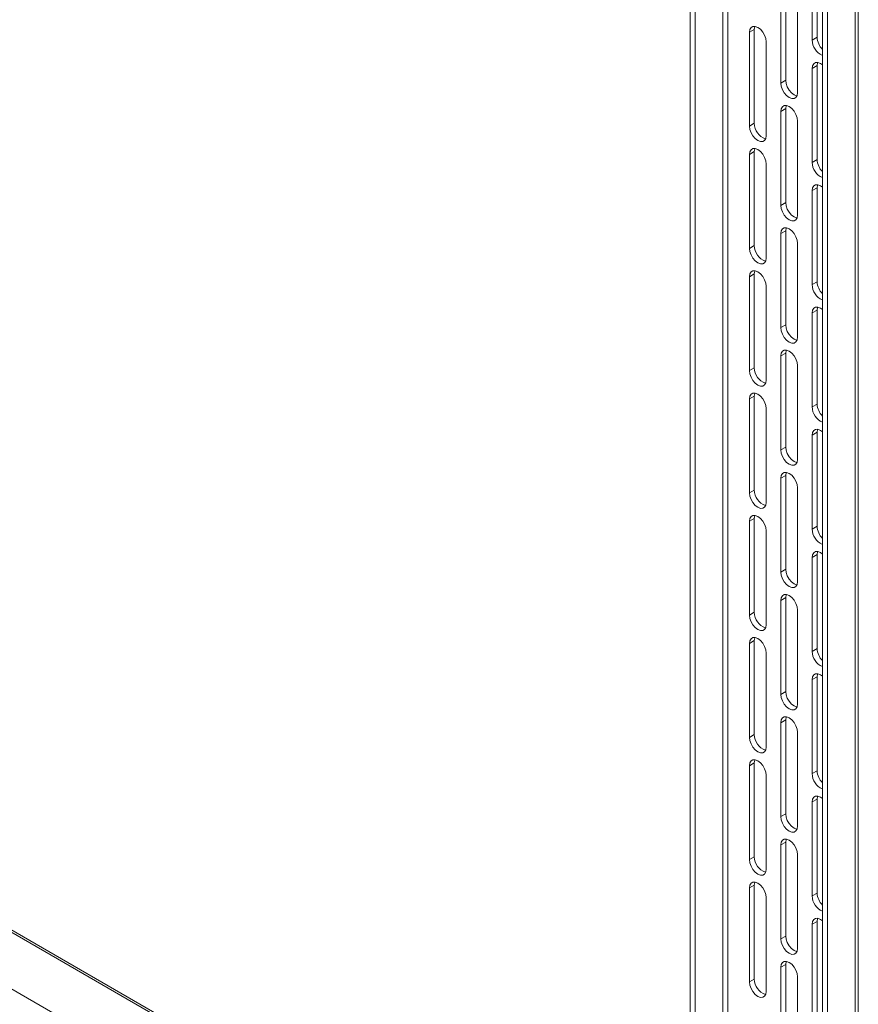
# Paper-space layout 'OUT' of a CAD drawing. Units: millimetres. Extents: x 73 to 4508, y -614 to 2930.
# Drawn here: x 4203 to 4506, y 2074 to 2430 of the extents above; entities that cross this region are included whole.
import ezdxf

# ---------------------------------------------------------------- set-up
doc = ezdxf.new("R2010")
doc.units = ezdxf.units.MM

psp = doc.layouts.new('OUT')

# ---------------------------------------------------------------- linework, layer by layer
at = {"color": 7, "linetype": 'Continuous', "lineweight": 18}
for p, q in [((4445.13, 2496.67), (4445.13, 1984.47)), ((4446.89, 1983.45), (4446.89, 2495.65)), ((4456.94, 2489.85), (4456.94, 1953.19)), ((4504.67, 2490), (4504.67, 1925.63)), ((4505.78, 1924.99), (4505.78, 2490.64)), ((4458.77, 2483.73), (4458.77, 1952.13)), ((4492.86, 2483.18), (4492.86, 1956.92)), ((4494.62, 2484.2), (4494.62, 1955.9)), ((4489.14, 2422.24), (4489.14, 2456.13)), ((4490.91, 2457.15), (4490.91, 2423.26)), ((4477.83, 2406.73), (4477.83, 2440.61)), ((4479.6, 2441.63), (4479.6, 2407.75)), ((4483.84, 2403.26), (4483.84, 2437.14)), ((4466.52, 2425.1), (4468.28, 2426.12)), ((4468.28, 2392.23), (4468.28, 2426.12)), ((4466.52, 2425.1), (4466.52, 2391.21)), ((4489.14, 2422.24), (4490.91, 2423.26)), ((4472.53, 2387.74), (4472.53, 2421.63)), ((4489.14, 2412.04), (4490.91, 2413.06)), ((4489.14, 2378.15), (4489.14, 2412.04)), ((4490.91, 2413.06), (4490.91, 2379.17)), ((4477.83, 2406.73), (4479.6, 2407.75)), ((4477.83, 2396.52), (4479.6, 2397.54)), ((4479.6, 2397.54), (4479.6, 2363.65)), ((4477.83, 2362.63), (4477.83, 2396.52)), ((4466.52, 2391.21), (4468.28, 2392.23)), ((4483.84, 2359.16), (4483.84, 2393.05)), ((4466.52, 2381.01), (4468.28, 2382.03)), ((4466.52, 2381.01), (4466.52, 2347.12)), ((4468.28, 2348.14), (4468.28, 2382.03)), ((4472.53, 2343.65), (4472.53, 2377.54)), ((4489.14, 2378.15), (4490.91, 2379.17)), ((4489.14, 2367.94), (4490.91, 2368.96)), ((4490.91, 2368.96), (4490.91, 2335.08)), ((4489.14, 2334.06), (4489.14, 2367.94)), ((4477.83, 2362.63), (4479.6, 2363.65)), ((4477.83, 2352.43), (4479.6, 2353.45)), ((4477.83, 2318.54), (4477.83, 2352.43)), ((4479.6, 2353.45), (4479.6, 2319.56)), ((4466.52, 2347.12), (4468.28, 2348.14)), ((4483.84, 2315.07), (4483.84, 2348.96)), ((4466.52, 2336.91), (4468.28, 2337.93)), ((4466.52, 2336.91), (4466.52, 2303.03)), ((4468.28, 2304.05), (4468.28, 2337.93)), ((4472.53, 2299.56), (4472.53, 2333.44)), ((4489.14, 2334.06), (4490.91, 2335.08)), ((4489.14, 2323.85), (4490.91, 2324.87)), ((4489.14, 2289.96), (4489.14, 2323.85)), ((4490.91, 2324.87), (4490.91, 2290.98)), ((4477.83, 2318.54), (4479.6, 2319.56)), ((4477.83, 2308.33), (4479.6, 2309.35)), ((4479.6, 2309.35), (4479.6, 2275.47)), ((4477.83, 2274.45), (4477.83, 2308.33)), ((4483.84, 2270.98), (4483.84, 2304.86)), ((4466.52, 2303.03), (4468.28, 2304.05)), ((4466.52, 2292.82), (4468.28, 2293.84)), ((4466.52, 2292.82), (4466.52, 2258.93)), ((4468.28, 2259.95), (4468.28, 2293.84)), ((4489.14, 2289.96), (4490.91, 2290.98)), ((4472.53, 2255.46), (4472.53, 2289.35)), ((4489.14, 2279.76), (4490.91, 2280.78)), ((4490.91, 2280.78), (4490.91, 2246.89)), ((4489.14, 2245.87), (4489.14, 2279.76)), ((4477.83, 2274.45), (4479.6, 2275.47)), ((4477.83, 2264.24), (4479.6, 2265.26)), ((4477.83, 2230.35), (4477.83, 2264.24)), ((4479.6, 2265.26), (4479.6, 2231.37)), ((4466.52, 2258.93), (4468.28, 2259.95)), ((4483.84, 2226.88), (4483.84, 2260.77)), ((4466.52, 2248.73), (4468.28, 2249.75)), ((4466.52, 2248.73), (4466.52, 2214.84)), ((4468.28, 2215.86), (4468.28, 2249.75)), ((4472.53, 2211.37), (4472.53, 2245.26)), ((4489.14, 2245.87), (4490.91, 2246.89)), ((4489.14, 2235.66), (4490.91, 2236.68)), ((4489.14, 2201.78), (4489.14, 2235.66)), ((4490.91, 2236.68), (4490.91, 2202.8)), ((4477.83, 2230.35), (4479.6, 2231.37)), ((4477.83, 2220.15), (4479.6, 2221.17)), ((4477.83, 2186.26), (4477.83, 2220.15)), ((4479.6, 2221.17), (4479.6, 2187.28)), ((4483.84, 2182.79), (4483.84, 2216.68)), ((4466.52, 2214.84), (4468.28, 2215.86)), ((4466.52, 2204.63), (4468.28, 2205.65)), ((4468.28, 2171.77), (4468.28, 2205.65)), ((4466.52, 2204.63), (4466.52, 2170.75)), ((4489.14, 2201.78), (4490.91, 2202.8)), ((4472.53, 2167.28), (4472.53, 2201.16)), ((4411.94, 1957.91), (4001.46, 2194.87)), ((4489.14, 2191.57), (4490.91, 2192.59)), ((4489.14, 2157.68), (4489.14, 2191.57)), ((4490.91, 2192.59), (4490.91, 2158.7)), ((4477.83, 2186.26), (4479.6, 2187.28)), ((4477.83, 2176.05), (4479.6, 2177.07)), ((4479.6, 2177.07), (4479.6, 2143.19)), ((4477.83, 2142.17), (4477.83, 2176.05)), ((4466.52, 2170.75), (4468.28, 2171.77)), ((4483.84, 2138.7), (4483.84, 2172.58)), ((4466.52, 2160.54), (4468.28, 2161.56)), ((4466.52, 2160.54), (4466.52, 2126.65)), ((4468.28, 2127.67), (4468.28, 2161.56)), ((4472.53, 2123.18), (4472.53, 2157.07)), ((4489.14, 2157.68), (4490.91, 2158.7)), ((4489.14, 2147.48), (4490.91, 2148.5)), ((4489.14, 2113.59), (4489.14, 2147.48)), ((4490.91, 2148.5), (4490.91, 2114.61)), ((4477.83, 2142.17), (4479.6, 2143.19)), ((4477.83, 2131.96), (4479.6, 2132.98)), ((4477.83, 2098.07), (4477.83, 2131.96)), ((4479.6, 2132.98), (4479.6, 2099.1)), ((4466.52, 2126.65), (4468.28, 2127.67)), ((4483.84, 2094.61), (4483.84, 2128.49)), ((4466.52, 2116.45), (4468.28, 2117.47)), ((4468.28, 2083.58), (4468.28, 2117.47)), ((4466.52, 2116.45), (4466.52, 2082.56)), ((4489.14, 2113.59), (4490.91, 2114.61)), ((4472.53, 2079.09), (4472.53, 2112.98)), ((4429.59, 1968.97), (4189.61, 2107.51)), ((4428.86, 1968.55), (4189.61, 2106.67)), ((4489.14, 2103.38), (4490.91, 2104.4)), ((4489.14, 2069.5), (4489.14, 2103.38)), ((4490.91, 2104.4), (4490.91, 2070.52)), ((4477.83, 2098.07), (4479.6, 2099.1)), ((4477.83, 2087.87), (4479.6, 2088.89)), ((4479.6, 2088.89), (4479.6, 2055)), ((4477.83, 2053.98), (4477.83, 2087.87)), ((4466.52, 2082.56), (4468.28, 2083.58)), ((4483.84, 2050.51), (4483.84, 2084.4))]:
    psp.add_line(p, q, dxfattribs=at)
at = {"color": 7, "linetype": 'Continuous', "lineweight": 18, "flags": 128}
for points in [[(4472.53, 2421.63), (4472.38, 2422.79), (4471.95, 2424), (4471.29, 2425.15), (4470.45, 2426.13), (4469.52, 2426.83), (4468.59, 2427.2), (4467.76, 2427.19), (4467.09, 2426.81), (4466.66, 2426.09), (4466.52, 2425.1)], [(4468.28, 2426.12), (4468.43, 2427.11), (4468.47, 2427.22)], [(4489.14, 2412.04), (4489.29, 2413.02), (4489.72, 2413.74), (4490.38, 2414.13), (4491.22, 2414.14), (4492.15, 2413.77), (4492.86, 2413.27)], [(4491.1, 2414.16), (4491.06, 2414.04), (4490.91, 2413.06)], [(4483.84, 2403.26), (4483.69, 2402.27), (4483.27, 2401.55), (4482.6, 2401.17), (4481.76, 2401.16), (4480.84, 2401.52), (4479.91, 2402.23), (4479.07, 2403.2), (4478.4, 2404.36), (4477.98, 2405.57), (4477.83, 2406.73)], [(4479.6, 2407.75), (4479.75, 2406.59), (4480.17, 2405.38), (4480.84, 2404.23), (4481.67, 2403.25), (4482.6, 2402.54), (4483.53, 2402.18), (4483.65, 2402.16)], [(4477.83, 2396.52), (4477.98, 2397.51), (4478.4, 2398.23), (4479.07, 2398.61), (4479.91, 2398.62), (4480.84, 2398.26), (4481.76, 2397.55), (4482.6, 2396.57), (4483.27, 2395.42), (4483.69, 2394.21), (4483.84, 2393.05)], [(4479.79, 2398.64), (4479.75, 2398.53), (4479.6, 2397.54)], [(4466.52, 2391.21), (4466.66, 2390.05), (4467.09, 2388.84), (4467.76, 2387.69), (4468.59, 2386.71), (4469.52, 2386.01), (4470.45, 2385.64), (4471.29, 2385.65), (4471.95, 2386.03), (4472.38, 2386.75), (4472.53, 2387.74)], [(4472.53, 2377.54), (4472.38, 2378.69), (4471.95, 2379.91), (4471.29, 2381.06), (4470.45, 2382.03), (4469.52, 2382.74), (4468.59, 2383.11), (4467.76, 2383.1), (4467.09, 2382.71), (4466.66, 2381.99), (4466.52, 2381.01)], [(4468.28, 2382.03), (4468.43, 2383.01), (4468.47, 2383.13)], [(4489.14, 2367.94), (4489.29, 2368.93), (4489.72, 2369.65), (4490.38, 2370.03), (4491.22, 2370.04), (4492.15, 2369.68), (4492.86, 2369.17)], [(4491.1, 2370.07), (4491.06, 2369.95), (4490.91, 2368.96)], [(4483.84, 2359.16), (4483.69, 2358.18), (4483.27, 2357.46), (4482.6, 2357.07), (4481.76, 2357.06), (4480.84, 2357.43), (4479.91, 2358.13), (4479.07, 2359.11), (4478.4, 2360.26), (4477.98, 2361.48), (4477.83, 2362.63)], [(4479.6, 2363.65), (4479.75, 2362.5), (4480.17, 2361.28), (4480.84, 2360.13), (4481.67, 2359.16), (4482.6, 2358.45), (4483.53, 2358.08), (4483.65, 2358.06)], [(4477.83, 2352.43), (4477.98, 2353.41), (4478.4, 2354.14), (4479.07, 2354.52), (4479.91, 2354.53), (4480.84, 2354.16), (4481.76, 2353.46), (4482.6, 2352.48), (4483.27, 2351.33), (4483.69, 2350.11), (4483.84, 2348.96)], [(4479.79, 2354.55), (4479.75, 2354.44), (4479.6, 2353.45)], [(4466.52, 2347.12), (4466.66, 2345.96), (4467.09, 2344.75), (4467.76, 2343.6), (4468.59, 2342.62), (4469.52, 2341.91), (4470.45, 2341.55), (4471.29, 2341.56), (4471.95, 2341.94), (4472.38, 2342.66), (4472.53, 2343.65)], [(4472.53, 2333.44), (4472.38, 2334.6), (4471.95, 2335.81), (4471.29, 2336.96), (4470.45, 2337.94), (4469.52, 2338.65), (4468.59, 2339.01), (4467.76, 2339), (4467.09, 2338.62), (4466.66, 2337.9), (4466.52, 2336.91)], [(4468.28, 2337.93), (4468.43, 2338.92), (4468.47, 2339.03)], [(4489.14, 2323.85), (4489.29, 2324.84), (4489.72, 2325.56), (4490.38, 2325.94), (4491.22, 2325.95), (4492.15, 2325.58), (4492.86, 2325.08)], [(4491.1, 2325.97), (4491.06, 2325.86), (4490.91, 2324.87)], [(4479.6, 2319.56), (4479.75, 2318.4), (4480.17, 2317.19), (4480.84, 2316.04), (4481.67, 2315.06), (4482.6, 2314.36), (4483.53, 2313.99), (4483.65, 2313.97)], [(4483.84, 2315.07), (4483.69, 2314.08), (4483.27, 2313.36), (4482.6, 2312.98), (4481.76, 2312.97), (4480.84, 2313.34), (4479.91, 2314.04), (4479.07, 2315.02), (4478.4, 2316.17), (4477.98, 2317.38), (4477.83, 2318.54)], [(4477.83, 2308.33), (4477.98, 2309.32), (4478.4, 2310.04), (4479.07, 2310.43), (4479.91, 2310.44), (4480.84, 2310.07), (4481.76, 2309.36), (4482.6, 2308.39), (4483.27, 2307.24), (4483.69, 2306.02), (4483.84, 2304.86)], [(4479.79, 2310.46), (4479.75, 2310.34), (4479.6, 2309.35)], [(4466.52, 2303.03), (4466.66, 2301.87), (4467.09, 2300.65), (4467.76, 2299.5), (4468.59, 2298.53), (4469.52, 2297.82), (4470.45, 2297.45), (4471.29, 2297.46), (4471.95, 2297.85), (4472.38, 2298.57), (4472.53, 2299.56)], [(4472.53, 2289.35), (4472.38, 2290.51), (4471.95, 2291.72), (4471.29, 2292.87), (4470.45, 2293.85), (4469.52, 2294.55), (4468.59, 2294.92), (4467.76, 2294.91), (4467.09, 2294.53), (4466.66, 2293.81), (4466.52, 2292.82)], [(4468.28, 2293.84), (4468.43, 2294.83), (4468.47, 2294.94)], [(4489.14, 2279.76), (4489.29, 2280.74), (4489.72, 2281.46), (4490.38, 2281.85), (4491.22, 2281.86), (4492.15, 2281.49), (4492.86, 2280.99)], [(4491.1, 2281.88), (4491.06, 2281.76), (4490.91, 2280.78)], [(4483.84, 2270.98), (4483.69, 2269.99), (4483.27, 2269.27), (4482.6, 2268.89), (4481.76, 2268.88), (4480.84, 2269.24), (4479.91, 2269.95), (4479.07, 2270.92), (4478.4, 2272.08), (4477.98, 2273.29), (4477.83, 2274.45)], [(4479.6, 2275.47), (4479.75, 2274.31), (4480.17, 2273.1), (4480.84, 2271.95), (4481.67, 2270.97), (4482.6, 2270.26), (4483.53, 2269.9), (4483.65, 2269.88)], [(4477.83, 2264.24), (4477.98, 2265.23), (4478.4, 2265.95), (4479.07, 2266.33), (4479.91, 2266.34), (4480.84, 2265.98), (4481.76, 2265.27), (4482.6, 2264.29), (4483.27, 2263.14), (4483.69, 2261.93), (4483.84, 2260.77)], [(4479.79, 2266.36), (4479.75, 2266.25), (4479.6, 2265.26)], [(4466.52, 2258.93), (4466.66, 2257.77), (4467.09, 2256.56), (4467.76, 2255.41), (4468.59, 2254.43), (4469.52, 2253.73), (4470.45, 2253.36), (4471.29, 2253.37), (4471.95, 2253.75), (4472.38, 2254.48), (4472.53, 2255.46)], [(4472.53, 2245.26), (4472.38, 2246.41), (4471.95, 2247.63), (4471.29, 2248.78), (4470.45, 2249.75), (4469.52, 2250.46), (4468.59, 2250.83), (4467.76, 2250.82), (4467.09, 2250.43), (4466.66, 2249.71), (4466.52, 2248.73)], [(4468.28, 2249.75), (4468.43, 2250.73), (4468.47, 2250.85)], [(4489.14, 2235.66), (4489.29, 2236.65), (4489.72, 2237.37), (4490.38, 2237.76), (4491.22, 2237.76), (4492.15, 2237.4), (4492.86, 2236.89)], [(4491.1, 2237.79), (4491.06, 2237.67), (4490.91, 2236.68)], [(4483.84, 2226.88), (4483.69, 2225.9), (4483.27, 2225.18), (4482.6, 2224.79), (4481.76, 2224.78), (4480.84, 2225.15), (4479.91, 2225.86), (4479.07, 2226.83), (4478.4, 2227.98), (4477.98, 2229.2), (4477.83, 2230.35)], [(4479.6, 2231.37), (4479.75, 2230.22), (4480.17, 2229), (4480.84, 2227.85), (4481.67, 2226.88), (4482.6, 2226.17), (4483.53, 2225.8), (4483.65, 2225.78)], [(4477.83, 2220.15), (4477.98, 2221.14), (4478.4, 2221.86), (4479.07, 2222.24), (4479.91, 2222.25), (4480.84, 2221.88), (4481.76, 2221.18), (4482.6, 2220.2), (4483.27, 2219.05), (4483.69, 2217.84), (4483.84, 2216.68)], [(4479.79, 2222.27), (4479.75, 2222.16), (4479.6, 2221.17)], [(4466.52, 2214.84), (4466.66, 2213.68), (4467.09, 2212.47), (4467.76, 2211.32), (4468.59, 2210.34), (4469.52, 2209.63), (4470.45, 2209.27), (4471.29, 2209.28), (4471.95, 2209.66), (4472.38, 2210.38), (4472.53, 2211.37)], [(4472.53, 2201.16), (4472.38, 2202.32), (4471.95, 2203.53), (4471.29, 2204.69), (4470.45, 2205.66), (4469.52, 2206.37), (4468.59, 2206.73), (4467.76, 2206.72), (4467.09, 2206.34), (4466.66, 2205.62), (4466.52, 2204.63)], [(4468.28, 2205.65), (4468.43, 2206.64), (4468.47, 2206.75)], [(4489.14, 2191.57), (4489.29, 2192.56), (4489.72, 2193.28), (4490.38, 2193.66), (4491.22, 2193.67), (4492.15, 2193.31), (4492.86, 2192.8)], [(4491.1, 2193.69), (4491.06, 2193.58), (4490.91, 2192.59)], [(4483.84, 2182.79), (4483.69, 2181.8), (4483.27, 2181.08), (4482.6, 2180.7), (4481.76, 2180.69), (4480.84, 2181.06), (4479.91, 2181.76), (4479.07, 2182.74), (4478.4, 2183.89), (4477.98, 2185.1), (4477.83, 2186.26)], [(4479.6, 2187.28), (4479.75, 2186.12), (4480.17, 2184.91), (4480.84, 2183.76), (4481.67, 2182.78), (4482.6, 2182.08), (4483.53, 2181.71), (4483.65, 2181.69)], [(4477.83, 2176.05), (4477.98, 2177.04), (4478.4, 2177.76), (4479.07, 2178.15), (4479.91, 2178.16), (4480.84, 2177.79), (4481.76, 2177.08), (4482.6, 2176.11), (4483.27, 2174.96), (4483.69, 2173.74), (4483.84, 2172.58)], [(4479.79, 2178.18), (4479.75, 2178.06), (4479.6, 2177.07)], [(4466.52, 2170.75), (4466.66, 2169.59), (4467.09, 2168.37), (4467.76, 2167.22), (4468.59, 2166.25), (4469.52, 2165.54), (4470.45, 2165.17), (4471.29, 2165.18), (4471.95, 2165.57), (4472.38, 2166.29), (4472.53, 2167.28)], [(4472.53, 2157.07), (4472.38, 2158.23), (4471.95, 2159.44), (4471.29, 2160.59), (4470.45, 2161.57), (4469.52, 2162.27), (4468.59, 2162.64), (4467.76, 2162.63), (4467.09, 2162.25), (4466.66, 2161.53), (4466.52, 2160.54)], [(4468.28, 2161.56), (4468.43, 2162.55), (4468.47, 2162.66)], [(4489.14, 2147.48), (4489.29, 2148.46), (4489.72, 2149.18), (4490.38, 2149.57), (4491.22, 2149.58), (4492.15, 2149.21), (4492.86, 2148.71)], [(4491.1, 2149.6), (4491.06, 2149.48), (4490.91, 2148.5)], [(4483.84, 2138.7), (4483.69, 2137.71), (4483.27, 2136.99), (4482.6, 2136.61), (4481.76, 2136.6), (4480.84, 2136.96), (4479.91, 2137.67), (4479.07, 2138.65), (4478.4, 2139.8), (4477.98, 2141.01), (4477.83, 2142.17)], [(4479.6, 2143.19), (4479.75, 2142.03), (4480.17, 2140.82), (4480.84, 2139.67), (4481.67, 2138.69), (4482.6, 2137.98), (4483.53, 2137.62), (4483.65, 2137.6)], [(4477.83, 2131.96), (4477.98, 2132.95), (4478.4, 2133.67), (4479.07, 2134.05), (4479.91, 2134.06), (4480.84, 2133.7), (4481.76, 2132.99), (4482.6, 2132.01), (4483.27, 2130.86), (4483.69, 2129.65), (4483.84, 2128.49)], [(4479.79, 2134.08), (4479.75, 2133.97), (4479.6, 2132.98)], [(4466.52, 2126.65), (4466.66, 2125.5), (4467.09, 2124.28), (4467.76, 2123.13), (4468.59, 2122.15), (4469.52, 2121.45), (4470.45, 2121.08), (4471.29, 2121.09), (4471.95, 2121.47), (4472.38, 2122.2), (4472.53, 2123.18)], [(4472.53, 2112.98), (4472.38, 2114.13), (4471.95, 2115.35), (4471.29, 2116.5), (4470.45, 2117.48), (4469.52, 2118.18), (4468.59, 2118.55), (4467.76, 2118.54), (4467.09, 2118.15), (4466.66, 2117.43), (4466.52, 2116.45)], [(4468.28, 2117.47), (4468.43, 2118.45), (4468.47, 2118.57)], [(4489.14, 2103.38), (4489.29, 2104.37), (4489.72, 2105.09), (4490.38, 2105.48), (4491.22, 2105.49), (4492.15, 2105.12), (4492.86, 2104.61)], [(4491.1, 2105.51), (4491.06, 2105.39), (4490.91, 2104.4)], [(4479.6, 2099.1), (4479.75, 2097.94), (4480.17, 2096.72), (4480.84, 2095.57), (4481.67, 2094.6), (4482.6, 2093.89), (4483.53, 2093.52), (4483.65, 2093.5)], [(4483.84, 2094.61), (4483.69, 2093.62), (4483.27, 2092.9), (4482.6, 2092.51), (4481.76, 2092.5), (4480.84, 2092.87), (4479.91, 2093.58), (4479.07, 2094.55), (4478.4, 2095.7), (4477.98, 2096.92), (4477.83, 2098.07)], [(4477.83, 2087.87), (4477.98, 2088.86), (4478.4, 2089.58), (4479.07, 2089.96), (4479.91, 2089.97), (4480.84, 2089.6), (4481.76, 2088.9), (4482.6, 2087.92), (4483.27, 2086.77), (4483.69, 2085.56), (4483.84, 2084.4)], [(4479.79, 2089.99), (4479.75, 2089.88), (4479.6, 2088.89)], [(4466.52, 2082.56), (4466.66, 2081.4), (4467.09, 2080.19), (4467.76, 2079.04), (4468.59, 2078.06), (4469.52, 2077.35), (4470.45, 2076.99), (4471.29, 2077), (4471.95, 2077.38), (4472.38, 2078.1), (4472.53, 2079.09)]]:
    psp.add_lwpolyline(points, dxfattribs=at)
at = {"color": 7, "linetype": 'Continuous', "lineweight": 18}
for centre, radius, start, end in [((4495.21, 2422.32), 6.06, 180.6912, 247.1911), ((4497.56, 2423.6), 6.65, 182.9242, 225.0562), ((4474.17, 2392.24), 5.89, 180.0375, 251.8356), ((4495.21, 2378.22), 6.06, 180.6912, 247.1911), ((4497.56, 2379.51), 6.65, 182.9242, 225.0562), ((4474.17, 2348.14), 5.89, 180.0375, 251.8356), ((4495.21, 2334.13), 6.06, 180.6912, 247.1911), ((4497.56, 2335.42), 6.65, 182.9242, 225.0562), ((4474.17, 2304.05), 5.89, 180.0375, 251.8356), ((4497.56, 2291.32), 6.65, 182.9242, 225.0562), ((4495.21, 2290.04), 6.06, 180.6912, 247.1911), ((4474.17, 2259.96), 5.89, 180.0375, 251.8356), ((4495.21, 2245.94), 6.06, 180.6912, 247.1911), ((4497.56, 2247.23), 6.65, 182.9242, 225.0562), ((4474.17, 2215.86), 5.89, 180.0375, 251.8356), ((4497.56, 2203.14), 6.65, 182.9242, 225.0562), ((4495.21, 2201.85), 6.06, 180.6912, 247.1911), ((4474.17, 2171.77), 5.89, 180.0375, 251.8356), ((4495.21, 2157.76), 6.06, 180.6912, 247.1911), ((4497.56, 2159.04), 6.65, 182.9242, 225.0562), ((4474.17, 2127.68), 5.89, 180.0375, 251.8356), ((4495.21, 2113.66), 6.06, 180.6912, 247.1911), ((4497.56, 2114.95), 6.65, 182.9242, 225.0562), ((4474.17, 2083.58), 5.89, 180.0375, 251.8356)]:
    psp.add_arc(centre, radius, start, end, dxfattribs=at)

doc.saveas('drawing.dxf')
